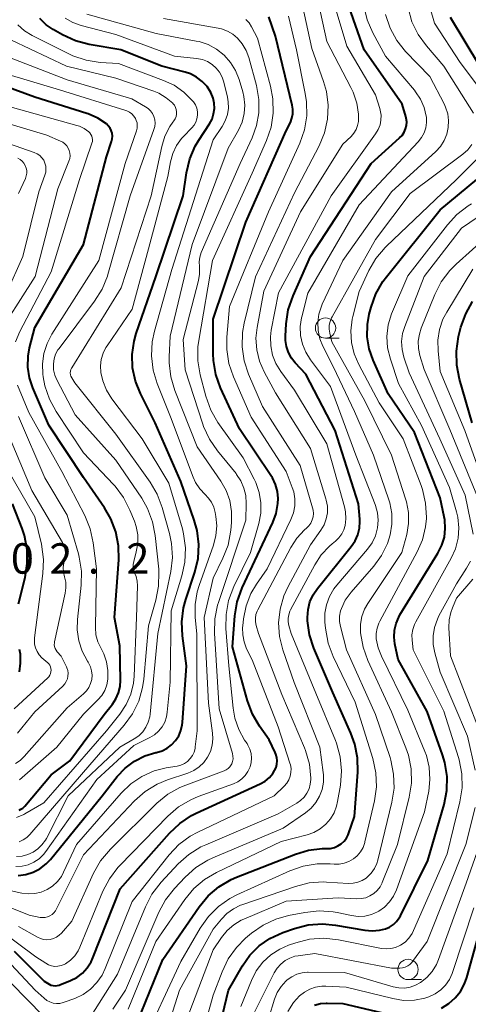
# Model space of a CAD drawing. Units: metres. Extents: x -62000 to -61102, y 24000 to 25500.
# Drawn here: x -61445 to -61390, y 25053 to 25175 of the extents above; entities that cross this region are included whole.
import ezdxf

# ---------------------------------------------------------------- set-up
doc = ezdxf.new("R2010")
doc.units = ezdxf.units.M
for name, color, linetype, lineweight in [('633100_広葉樹林', 7, 'Continuous', 13), ('710100_等高線(計曲線)', 7, 'Continuous', 40), ('710200_等高線(主曲線)', 7, 'Continuous', 13), ('731200_図化機測定による標高点', 7, 'Continuous', 40)]:
    doc.layers.add(name, color=color, linetype=linetype, lineweight=lineweight)
doc.styles.add('Style-WORKING', font='MS Gothic.ttf')

msp = doc.modelspace()

# ---------------------------------------------------------------- linework, layer by layer
at = {"layer": '633100_広葉樹林', "linetype": 'Continuous', "lineweight": 13}
for p, q in [((-61407.15, 25135.44), (-61405.48, 25135.44)), ((-61396.98, 25056.32), (-61395.31, 25056.32))]:
    msp.add_line(p, q, dxfattribs=at)
for centre in [(-61407.15, 25136.69), (-61396.98, 25057.57)]:
    msp.add_circle(centre, 1.25, dxfattribs=at)
at = {"layer": '710100_等高線(計曲線)', "linetype": 'Continuous', "lineweight": 40, "flags": 128}
for points, elevation in [([(-61404.03, 25086.71), (-61406.27, 25091.73), (-61408.59, 25097.2), (-61409.13, 25098.86), (-61409.37, 25100.59), (-61409.38, 25100.95), (-61409.38, 25101), (-61409.31, 25101.96), (-61409.08, 25102.9), (-61408.68, 25103.78), (-61408.16, 25104.56), (-61403.98, 25109.73), (-61403.51, 25110.43), (-61403.17, 25111.19), (-61402.97, 25112.01), (-61402.92, 25112.84), (-61402.93, 25113.11), (-61403.07, 25115), (-61405.97, 25124.03), (-61409.57, 25131), (-61410.89, 25132.39), (-61411.37, 25132.99), (-61411.74, 25133.67), (-61411.98, 25134.39), (-61412.1, 25135.15), (-61412.1, 25135.7), (-61412.01, 25137.19), (-61411.75, 25138.92), (-61411.16, 25140.65), (-61409, 25145.49), (-61401.52, 25157), (-61398.01, 25160.13), (-61397.7, 25160.45), (-61397.45, 25160.83), (-61397.27, 25161.24), (-61397.17, 25161.68), (-61397.14, 25162.12), (-61397.2, 25162.57), (-61397.24, 25162.76), (-61397.69, 25164.31), (-61402.37, 25171), (-61404.54, 25177.09)], 450), ([(-61431, 25133.42), (-61430.76, 25135.07), (-61430.49, 25136.01), (-61428.09, 25143), (-61424.7, 25153), (-61424.29, 25155.84), (-61423.89, 25157.54), (-61423.21, 25159.14), (-61422.77, 25159.87), (-61421.46, 25161.88), (-61421.15, 25162.47), (-61420.95, 25163.1), (-61420.86, 25163.75), (-61420.88, 25164.42), (-61421.01, 25165.06), (-61421.28, 25165.72), (-61421.76, 25166.46), (-61422.35, 25167.1), (-61423.05, 25167.63), (-61423.82, 25168.03), (-61424.46, 25168.25), (-61427.33, 25169), (-61432.38, 25171), (-61436.29, 25171.66), (-61437.98, 25172.1), (-61439.58, 25172.84), (-61440.75, 25173.5), (-61441.61, 25174.1), (-61442.37, 25174.85)], 430), ([(-61413.66, 25112.69), (-61413.24, 25113.83), (-61413.03, 25115.04), (-61413, 25115.66), (-61413.08, 25116.54), (-61413.31, 25117.4), (-61413.68, 25118.2), (-61413.88, 25118.51), (-61417.76, 25124.24), (-61420.09, 25129.32), (-61420.68, 25130.97), (-61420.97, 25132.69), (-61421, 25133.49), (-61421, 25137.8), (-61417, 25149.75), (-61411.99, 25161), (-61411.49, 25162.04), (-61411.3, 25162.56), (-61411.19, 25163.12), (-61411.19, 25163.68), (-61411.27, 25164.19), (-61413.32, 25172.68), (-61414.16, 25175.09)], 440), ([(-61388.12, 25169), (-61391.76, 25175)], 460), ([(-61444.29, 25077.65), (-61444.25, 25077.7), (-61441, 25081.58), (-61438.68, 25083.32), (-61434.47, 25089), (-61433.44, 25090.3), (-61433, 25090.97), (-61432.68, 25091.7), (-61432.49, 25092.48), (-61432.44, 25093.25), (-61432.51, 25097.49), (-61433.16, 25101), (-61432.65, 25108.09), (-61432.68, 25109.83), (-61433.01, 25111.54), (-61433.64, 25113.17), (-61434.41, 25114.49), (-61437, 25118.23), (-61441.28, 25124.72), (-61443.26, 25129.3), (-61443.68, 25130.56), (-61443.88, 25131.87), (-61443.84, 25133.2), (-61443.65, 25134.23), (-61443, 25136.76), (-61437.02, 25147), (-61434.18, 25157.82), (-61433.55, 25159.69), (-61433.47, 25160.02), (-61433.44, 25160.37), (-61433.48, 25160.71), (-61433.58, 25161.05), (-61433.73, 25161.36), (-61433.94, 25161.63), (-61434.18, 25161.87), (-61435.25, 25162.58), (-61436.42, 25163.1), (-61436.58, 25163.16), (-61443, 25165.18), (-61451.69, 25168.31)], 420), ([(-61409.28, 25063.07), (-61407.54, 25063.19), (-61405.94, 25063.04), (-61402.29, 25062.4), (-61401.39, 25062.32), (-61400.5, 25062.4), (-61399.75, 25062.58), (-61399.25, 25062.8), (-61398.79, 25063.11), (-61398.39, 25063.49), (-61398.06, 25063.93), (-61397.92, 25064.18), (-61394.54, 25071), (-61392.54, 25077.92), (-61392.2, 25079.63), (-61392.17, 25081.37), (-61392.44, 25083.09), (-61392.72, 25084.03), (-61394.62, 25089.38), (-61398.19, 25095.81), (-61398.59, 25097.72), (-61398.7, 25098.57), (-61398.65, 25099.42), (-61398.46, 25100.26), (-61398.12, 25101.04), (-61397.97, 25101.3), (-61393.29, 25108.93), (-61392.81, 25109.89), (-61392.5, 25110.91), (-61392.38, 25111.97), (-61392.44, 25113.03), (-61392.51, 25113.38), (-61393, 25115.76), (-61396.19, 25123.81), (-61399.42, 25128.58), (-61401.28, 25132.72), (-61401.77, 25134.14), (-61402.01, 25135.62), (-61401.99, 25137.12), (-61401.76, 25138.41), (-61401.54, 25139.25), (-61400.96, 25140.89), (-61400.1, 25142.41), (-61399.65, 25143.02), (-61393, 25151.27), (-61386.1, 25157)], 460), ([(-61389.06, 25125), (-61390.64, 25130.38), (-61390.98, 25132.09), (-61391.02, 25133.83), (-61390.74, 25135.65), (-61390.45, 25136.8), (-61389.87, 25138.44), (-61389.02, 25139.97)], 470), ([(-61445.05, 25069.15), (-61444.11, 25069.27), (-61443.21, 25069.56), (-61442.37, 25070), (-61441.62, 25070.58), (-61441.09, 25071.14), (-61434.7, 25079), (-61432.85, 25081.36), (-61431.87, 25082.4), (-61430.72, 25083.26), (-61429.44, 25083.91), (-61428.07, 25084.33), (-61428, 25084.34), (-61427.32, 25084.55), (-61426.69, 25084.86), (-61426.13, 25085.29), (-61425.64, 25085.8), (-61425.26, 25086.39), (-61424.98, 25087.04), (-61424.82, 25087.73), (-61424.78, 25088.02), (-61424.29, 25095), (-61424.8, 25098.7), (-61424.89, 25100.44), (-61424.68, 25102.17), (-61424.39, 25103.21), (-61423.28, 25106.56), (-61422.88, 25108.26), (-61422.78, 25110), (-61422.99, 25111.73), (-61423.34, 25112.98), (-61425, 25117.77), (-61428.16, 25125), (-61429.98, 25128.6), (-61430.6, 25130.14), (-61430.94, 25131.76), (-61431, 25133.42)], 430), ([(-61445.03, 25102.65), (-61444.2, 25105.91), (-61443.93, 25107.63), (-61443.95, 25109.38), (-61444.28, 25111.09), (-61444.57, 25111.97), (-61445.74, 25115)], 410), ([(-61445.54, 25059.82), (-61441.86, 25056.14), (-61441.23, 25055.77), (-61441.01, 25055.65), (-61440.76, 25055.58), (-61440.51, 25055.56), (-61440.25, 25055.58), (-61440.01, 25055.64), (-61439.93, 25055.66), (-61438.62, 25056.2), (-61437.84, 25056.59), (-61437.14, 25057.12), (-61436.55, 25057.76), (-61436.07, 25058.49), (-61435.84, 25059), (-61432.47, 25067.53), (-61426.39, 25074.39), (-61425.13, 25075.59), (-61423.67, 25076.55), (-61423.09, 25076.84), (-61415.2, 25080.48), (-61414.61, 25080.81), (-61414.08, 25081.25), (-61413.65, 25081.76), (-61413.44, 25082.09), (-61413.26, 25082.48), (-61413.16, 25082.88), (-61413.12, 25083.31), (-61413.16, 25083.73), (-61413.27, 25084.13), (-61413.35, 25084.32), (-61414.09, 25085.91), (-61415.28, 25087.56), (-61416.16, 25089.06), (-61416.78, 25090.7), (-61418.63, 25097.37), (-61418.33, 25101.18), (-61418.05, 25102.9), (-61417.42, 25104.65), (-61413.66, 25112.69)], 440), ([(-61444.91, 25094.28), (-61444.76, 25095.36), (-61444.79, 25096.46), (-61444.88, 25097.02)], 410), ([(-61430.44, 25050.9), (-61427.22, 25058.78), (-61422.73, 25065.3), (-61421.62, 25066.65), (-61420.3, 25067.78), (-61418.79, 25068.66), (-61418.15, 25068.94), (-61410.86, 25071.81), (-61409.25, 25072.29), (-61407.58, 25072.48), (-61407, 25072.48), (-61406.52, 25072.5), (-61406.06, 25072.61), (-61405.62, 25072.8), (-61405.22, 25073.06), (-61404.87, 25073.38), (-61404.58, 25073.76), (-61404.37, 25074.19), (-61404.33, 25074.29), (-61403.56, 25076.44), (-61403.18, 25081.92), (-61403.21, 25083.66), (-61403.54, 25085.37), (-61404.03, 25086.71)], 450), ([(-61444.95, 25077.23), (-61444.71, 25077.33), (-61444.49, 25077.47), (-61444.29, 25077.65)], 420), ([(-61391.17, 25054.05), (-61390.52, 25054.87), (-61390.02, 25055.79), (-61389.74, 25056.57), (-61387.4, 25065)], 470), ([(-61421.27, 25046.11), (-61419.12, 25055), (-61417.4, 25058), (-61416.48, 25059.33), (-61415.34, 25060.47), (-61414.02, 25061.4), (-61412.41, 25062.14), (-61410.97, 25062.64), (-61409.28, 25063.07)], 460), ([(-61392.84, 25052.8), (-61391.95, 25053.35), (-61391.17, 25054.05)], 470), ([(-61408.51, 25053.15), (-61407.79, 25053.35), (-61407.06, 25053.42), (-61406.95, 25053.42), (-61405, 25053.39), (-61399.61, 25052.1)], 470)]:
    msp.add_lwpolyline(points, dxfattribs=dict(at, elevation=elevation))
at = {"layer": '710200_等高線(主曲線)', "linetype": 'Continuous', "lineweight": 13, "flags": 128}
for points, elevation in [([(-61386.57, 25164.14), (-61390.55, 25169.45), (-61393.7, 25174.3), (-61396.23, 25183)], 458), ([(-61412.94, 25100.32), (-61412.76, 25102.01), (-61412.29, 25103.64), (-61411.79, 25104.74), (-61409, 25109.94), (-61407.73, 25111.74), (-61407.34, 25112.41), (-61407.07, 25113.15), (-61406.93, 25113.91), (-61406.93, 25114.7), (-61407.06, 25115.47), (-61407.11, 25115.63), (-61409, 25121.81), (-61413.32, 25128.68), (-61414.73, 25131.27), (-61415.31, 25132.59), (-61415.64, 25133.99), (-61415.74, 25135.42), (-61415.59, 25136.75), (-61414.75, 25141.25), (-61410.23, 25151), (-61405, 25159.38), (-61404, 25160.33), (-61403.65, 25160.72), (-61403.38, 25161.17), (-61403.19, 25161.65), (-61403.09, 25162.17), (-61403.08, 25162.66), (-61403.1, 25163.05), (-61403.3, 25164.44), (-61403.73, 25165.78), (-61404.02, 25166.37), (-61407, 25172.03), (-61408.64, 25179.59)], 446), ([(-61405.31, 25080.32), (-61405.17, 25082.06), (-61405.34, 25083.79), (-61405.8, 25085.47), (-61405.94, 25085.83), (-61408.36, 25091.64), (-61411.38, 25099), (-61411.66, 25100), (-61411.75, 25100.44), (-61411.76, 25100.89), (-61411.68, 25101.33), (-61411.54, 25101.76), (-61411.46, 25101.92), (-61408.49, 25107.48), (-61407.69, 25108.72), (-61406.68, 25109.79), (-61406.34, 25110.08), (-61405.93, 25110.41), (-61405.51, 25110.82), (-61405.16, 25111.29), (-61404.91, 25111.81), (-61404.75, 25112.33), (-61404.65, 25113.17), (-61404.7, 25114.02), (-61404.83, 25114.64), (-61407, 25122.42), (-61410.97, 25129.03), (-61412.67, 25131.33), (-61413.27, 25132.3), (-61413.69, 25133.36), (-61413.91, 25134.48), (-61413.94, 25135.62), (-61413.84, 25136.44), (-61412.96, 25141.04), (-61406.47, 25153), (-61400.97, 25160.63), (-61400.65, 25161.16), (-61400.43, 25161.74), (-61400.32, 25162.34), (-61400.31, 25162.96), (-61400.41, 25163.57), (-61400.47, 25163.76), (-61401, 25165.46), (-61404.54, 25171.46), (-61406.81, 25179.19)], 448), ([(-61417.38, 25136.13), (-61417.17, 25137.28), (-61415.8, 25143), (-61411, 25153.37), (-61407.95, 25159.17), (-61407.29, 25160.76), (-61406.91, 25162.44), (-61406.82, 25164.17), (-61407.04, 25165.88), (-61407.39, 25167.08), (-61408.83, 25171.17), (-61410.05, 25176.65)], 444), ([(-61423.58, 25147), (-61419.14, 25158.86), (-61417.89, 25161.11), (-61417.45, 25162.09), (-61417.19, 25163.13), (-61417.11, 25164.19), (-61417.22, 25165.26), (-61417.37, 25165.84), (-61417.82, 25167.36), (-61418.25, 25168.45), (-61418.87, 25169.46), (-61419.65, 25170.35), (-61420.58, 25171.08), (-61421.62, 25171.64), (-61422.74, 25172.02), (-61423.09, 25172.09), (-61428.03, 25173), (-61436.6, 25175.4)], 434), ([(-61406.1, 25070.55), (-61405.47, 25070.55), (-61404.85, 25070.66), (-61404.26, 25070.88), (-61403.72, 25071.2), (-61403.24, 25071.6), (-61402.84, 25072.08), (-61402.53, 25072.63), (-61402.32, 25073.22), (-61402.3, 25073.32), (-61401.12, 25078.35), (-61400.88, 25080.08), (-61400.94, 25081.82), (-61401.32, 25083.6), (-61403.48, 25090.52), (-61406.2, 25096.18), (-61406.82, 25097.81), (-61407.16, 25099.66), (-61407.22, 25100.42), (-61407.22, 25101.5), (-61407.03, 25102.56), (-61406.66, 25103.58), (-61406.12, 25104.51), (-61405.76, 25104.97), (-61401.97, 25109.42), (-61401.42, 25110.2), (-61401.01, 25111.05), (-61400.75, 25112.03), (-61400.67, 25112.97), (-61400.75, 25113.9), (-61401, 25114.81), (-61401.04, 25114.9), (-61403.41, 25121), (-61406.53, 25129.47), (-61409.02, 25132.76), (-61409.6, 25133.69), (-61410.01, 25134.7), (-61410.24, 25135.77), (-61410.28, 25136.86), (-61410.13, 25137.94), (-61410.09, 25138.08), (-61409.35, 25141), (-61403, 25151.88), (-61395.72, 25159.67), (-61395.31, 25160.19), (-61395, 25160.77), (-61394.79, 25161.4), (-61394.7, 25162.05), (-61394.72, 25162.71), (-61394.73, 25162.81), (-61394.99, 25163.89), (-61395.43, 25164.91), (-61396.04, 25165.84), (-61396.18, 25166.01), (-61399.77, 25170.23), (-61401.33, 25173.11), (-61402.02, 25174.71), (-61402.43, 25176.4)], 452), ([(-61388.89, 25163.21), (-61392.55, 25169), (-61394.7, 25171.48), (-61395.72, 25172.89), (-61396.49, 25174.46), (-61396.98, 25176.18)], 456), ([(-61395.35, 25136.66), (-61393.67, 25140.83), (-61392.88, 25142.39), (-61391.84, 25143.78), (-61391.06, 25144.56), (-61385, 25149.98), (-61377.21, 25156.27), (-61376.4, 25157.05), (-61375.71, 25158), (-61375.56, 25158.33), (-61375.46, 25158.67), (-61375.42, 25159.03), (-61375.45, 25159.39), (-61375.54, 25159.74), (-61375.67, 25160.03), (-61379.25, 25166.75), (-61382.17, 25171.83), (-61385.12, 25175.8)], 466), ([(-61422.65, 25116.85), (-61423.18, 25117.65), (-61423.47, 25118.3), (-61426.28, 25125.72), (-61427.92, 25129.84), (-61428.43, 25131.51), (-61428.63, 25133.24), (-61428.54, 25134.98), (-61428.26, 25136.28), (-61426.1, 25143.9), (-61422.57, 25155), (-61421, 25159.91), (-61419.89, 25161.56), (-61419.51, 25162.26), (-61419.26, 25163.01), (-61419.13, 25163.79), (-61419.15, 25164.58), (-61419.25, 25165.15), (-61419.69, 25167), (-61419.91, 25167.64), (-61420.23, 25168.23), (-61420.64, 25168.76), (-61421.15, 25169.2), (-61421.72, 25169.55), (-61422.34, 25169.8), (-61423.06, 25169.94), (-61425.79, 25170.21), (-61433, 25172.89), (-61437.27, 25173.99), (-61438.31, 25174.36), (-61439.28, 25174.9)], 432), ([(-61418.56, 25083.56), (-61418.57, 25083.88), (-61418.64, 25084.21), (-61420.28, 25089.72), (-61420.86, 25099.06), (-61420.82, 25100.81), (-61420.47, 25102.51), (-61420.37, 25102.84), (-61417, 25112.98), (-61416.93, 25115.05), (-61416.99, 25116.01), (-61417.21, 25116.95), (-61417.59, 25117.84), (-61418.12, 25118.64), (-61418.19, 25118.73), (-61420.49, 25121.53), (-61421.48, 25122.97), (-61422.2, 25124.56), (-61422.28, 25124.81), (-61424.46, 25131.54), (-61424.72, 25135.28), (-61422.82, 25142.54), (-61422.69, 25143.33), (-61422.69, 25144.13), (-61422.71, 25144.29), (-61422.73, 25144.86), (-61422.66, 25145.41), (-61422.47, 25146), (-61417.7, 25157), (-61416.22, 25160.13), (-61415.66, 25161.65), (-61415.37, 25163.25), (-61415.36, 25164.87), (-61415.66, 25166.6), (-61416.62, 25170.06), (-61416.95, 25170.94), (-61417.43, 25171.76), (-61418, 25172.43), (-61418.59, 25172.93), (-61419.26, 25173.32), (-61419.99, 25173.59), (-61420.4, 25173.68), (-61427.14, 25174.86)], 436), ([(-61419, 25139.36), (-61414.17, 25151), (-61410.33, 25159.49), (-61409.76, 25161.14), (-61409.47, 25162.86), (-61409.49, 25164.6), (-61409.65, 25165.62), (-61410.75, 25171), (-61411.73, 25175.15)], 442), ([(-61413.6, 25163.2), (-61413.64, 25164.94), (-61413.93, 25166.5), (-61415.56, 25172.44), (-61416.28, 25173.83), (-61416.59, 25174.32), (-61416.98, 25174.75)], 438), ([(-61398.75, 25081.67), (-61399.09, 25083.38), (-61399.2, 25083.73), (-61400.98, 25089.02), (-61404.55, 25097), (-61405.3, 25099.86), (-61405.41, 25100.5), (-61405.41, 25101.16), (-61405.29, 25101.8), (-61405.19, 25102.11), (-61404.72, 25103.12), (-61404, 25104.11), (-61401.21, 25107.3), (-61400.25, 25108.62), (-61399.52, 25110.09), (-61399.18, 25111.19), (-61398.97, 25112.5), (-61398.99, 25113.83), (-61399.24, 25115.13), (-61399.35, 25115.51), (-61401.22, 25121), (-61403.6, 25126.4), (-61406.15, 25131.85), (-61407.47, 25134.43), (-61407.86, 25135.37), (-61408.08, 25136.37), (-61408.12, 25137.39), (-61407.98, 25138.41), (-61407.67, 25139.38), (-61407.56, 25139.62), (-61405, 25145.03), (-61399, 25153.47), (-61393.57, 25158.45), (-61392.99, 25159.08), (-61392.53, 25159.8), (-61392.2, 25160.58), (-61392.01, 25161.42), (-61391.98, 25162.27), (-61392.09, 25163.12), (-61392.34, 25163.93), (-61392.54, 25164.35), (-61394.3, 25167.7), (-61397.27, 25170.8), (-61398.36, 25172.16), (-61399.2, 25173.69), (-61399.76, 25175.34)], 454), ([(-61424.42, 25109.57), (-61424.65, 25111.29), (-61424.81, 25111.9), (-61426.46, 25117.54), (-61429.76, 25123), (-61433.5, 25127.96), (-61434.16, 25129.02), (-61434.62, 25130.18), (-61434.86, 25131.21), (-61434.91, 25132.01), (-61434.82, 25132.8), (-61434.59, 25133.57), (-61434.23, 25134.29), (-61434.1, 25134.5), (-61431, 25139), (-61429, 25146.47), (-61426.61, 25155.39), (-61426.27, 25157.19), (-61425.98, 25158.23), (-61425.52, 25159.19), (-61424.9, 25160.06), (-61424.66, 25160.32), (-61423.65, 25161.37), (-61423.37, 25161.71), (-61423.16, 25162.09), (-61423.02, 25162.51), (-61422.95, 25162.94), (-61422.96, 25163.37), (-61423.04, 25163.8), (-61423.2, 25164.21), (-61423.43, 25164.58), (-61423.54, 25164.73), (-61424.61, 25165.79), (-61425.84, 25166.64), (-61427.12, 25167.24), (-61432.69, 25169.31), (-61434.95, 25169.46), (-61436.68, 25169.72), (-61438.33, 25170.27), (-61438.83, 25170.51), (-61443.32, 25172.77), (-61444.26, 25173.36), (-61445.09, 25174.1)], 428), ([(-61445.27, 25071.5), (-61444.56, 25071.55), (-61443.87, 25071.73), (-61443.22, 25072.02), (-61442.63, 25072.43), (-61442.12, 25072.93), (-61441.7, 25073.51), (-61441.57, 25073.74), (-61438.91, 25079), (-61432.52, 25085), (-61430.75, 25086.01), (-61430.19, 25086.4), (-61429.7, 25086.88), (-61429.31, 25087.44), (-61429.01, 25088.06), (-61428.83, 25088.72), (-61428.79, 25089.04), (-61427.82, 25099), (-61426.24, 25106.64), (-61426.04, 25108.37), (-61426.14, 25110.11), (-61426.4, 25111.33), (-61427.29, 25114.54), (-61427.9, 25116.18), (-61428.78, 25117.68), (-61433, 25123.6), (-61438.09, 25129.91), (-61438.46, 25130.54), (-61438.55, 25130.73), (-61438.61, 25130.93), (-61438.63, 25131.15), (-61438.61, 25131.36), (-61438.56, 25131.56), (-61438.47, 25131.75), (-61438.45, 25131.79), (-61432.37, 25141.63), (-61428.65, 25153), (-61427.35, 25159.08), (-61426.96, 25160.36), (-61426.35, 25161.55), (-61426, 25162.06), (-61425.85, 25162.26), (-61425.7, 25162.51), (-61425.59, 25162.77), (-61425.53, 25163.06), (-61425.52, 25163.34), (-61425.57, 25163.63), (-61425.66, 25163.9), (-61425.79, 25164.16), (-61425.97, 25164.38), (-61426, 25164.41), (-61426.81, 25165.1), (-61427.73, 25165.64), (-61428.34, 25165.89), (-61433, 25167.51), (-61439.08, 25169), (-61445.87, 25172.21)], 426), ([(-61428.49, 25163.13), (-61428.73, 25163.46), (-61429.02, 25163.75), (-61429.34, 25163.98), (-61431.04, 25164.96), (-61439, 25167.32), (-61447.43, 25170.57)], 424), ([(-61441.89, 25133.56), (-61441.5, 25134.78), (-61440.91, 25135.91), (-61435.1, 25145), (-61431.87, 25157), (-61430.47, 25161.02), (-61430.39, 25161.33), (-61430.37, 25161.66), (-61430.4, 25161.98), (-61430.49, 25162.29), (-61430.6, 25162.53), (-61430.8, 25162.83), (-61431.05, 25163.09), (-61431.34, 25163.31), (-61431.66, 25163.46), (-61431.79, 25163.51), (-61439.95, 25166.05), (-61446.72, 25168.1)], 422), ([(-61437.51, 25161.57), (-61437.83, 25161.68), (-61446.04, 25163.96)], 418), ([(-61448.16, 25135), (-61442.95, 25143.05), (-61440.15, 25153.85), (-61438.79, 25157.26), (-61438.69, 25157.58), (-61438.65, 25157.91), (-61438.67, 25158.25), (-61438.75, 25158.57), (-61438.88, 25158.88), (-61439.06, 25159.15), (-61439.29, 25159.4), (-61439.56, 25159.6), (-61439.82, 25159.73), (-61441.54, 25160.46), (-61449.9, 25163)], 416), ([(-61447.25, 25062.39), (-61442.86, 25059.14), (-61441.66, 25058.34), (-61441.31, 25058.14), (-61440.94, 25058.02), (-61440.54, 25057.95), (-61440.15, 25057.96), (-61439.76, 25058.04), (-61439.38, 25058.18), (-61439.23, 25058.27), (-61438.62, 25058.7), (-61438.09, 25059.24), (-61437.67, 25059.86), (-61437.44, 25060.33), (-61434.61, 25067.21), (-61433.81, 25068.76), (-61432.76, 25070.15), (-61432.53, 25070.39), (-61426.6, 25076.48), (-61425.28, 25077.62), (-61423.78, 25078.51), (-61422.85, 25078.91), (-61418.52, 25080.48), (-61417.98, 25080.73), (-61417.49, 25081.07), (-61417.06, 25081.5), (-61416.72, 25081.99), (-61416.46, 25082.56), (-61416.32, 25083.1), (-61416.27, 25083.65), (-61416.33, 25084.21), (-61416.48, 25084.74), (-61416.72, 25085.25), (-61416.83, 25085.42), (-61417.13, 25085.87), (-61417.85, 25087.16), (-61418.34, 25088.56), (-61418.56, 25089.81), (-61419.07, 25095), (-61419.44, 25099.63), (-61419.42, 25101.37), (-61419.1, 25103.09), (-61418.45, 25104.8), (-61416.4, 25109), (-61415.38, 25112.58), (-61415.14, 25113.85), (-61415.12, 25115.13), (-61415.32, 25116.41), (-61415.74, 25117.62), (-61415.95, 25118.05), (-61417.33, 25120.67), (-61420.42, 25125.04), (-61421.3, 25126.55), (-61421.93, 25128.29), (-61422.61, 25130.91), (-61422.9, 25132.63), (-61422.89, 25134.37), (-61422.78, 25135.13), (-61421.08, 25145), (-61416.21, 25155.79), (-61414.43, 25159.83), (-61413.87, 25161.48), (-61413.6, 25163.2)], 438), ([(-61444.93, 25073.33), (-61444.44, 25073.55), (-61444, 25073.84), (-61443.6, 25074.23), (-61437, 25081.9), (-61431.97, 25087.7), (-61430.95, 25089.11), (-61430.19, 25090.68), (-61429.71, 25092.36), (-61429.57, 25093.39), (-61429, 25099.97), (-61428.08, 25103.14), (-61427.74, 25104.85), (-61427.7, 25106.59), (-61427.73, 25106.93), (-61428.15, 25111.08), (-61428.48, 25112.8), (-61429.09, 25114.43), (-61429.82, 25115.69), (-61433, 25120.39), (-61438.01, 25125.99), (-61440.28, 25130.28), (-61440.54, 25130.89), (-61440.69, 25131.54), (-61440.72, 25132.2), (-61440.72, 25132.28), (-61440.63, 25132.88), (-61440.44, 25133.46), (-61440.16, 25133.99), (-61440.02, 25134.18), (-61435.64, 25140), (-61434.71, 25141.47), (-61434.06, 25143.09), (-61434, 25143.29), (-61431.25, 25153), (-61428.31, 25161.16), (-61428.21, 25161.55), (-61428.17, 25161.96), (-61428.21, 25162.37), (-61428.32, 25162.76), (-61428.49, 25163.13)], 424), ([(-61445.37, 25134.98), (-61444.85, 25136.24), (-61441, 25143.62), (-61437.49, 25155), (-61435.96, 25159.5), (-61435.91, 25159.71), (-61435.89, 25159.94), (-61435.92, 25160.16), (-61435.98, 25160.37), (-61436.08, 25160.57), (-61436.21, 25160.75), (-61436.34, 25160.88), (-61436.9, 25161.28), (-61437.51, 25161.57)], 418), ([(-61443.08, 25158.35), (-61449.44, 25160.56)], 414), ([(-61425, 25049.52), (-61421, 25059.98), (-61419.97, 25061.52), (-61419.29, 25062.37), (-61418.47, 25063.08), (-61417.55, 25063.64), (-61417.23, 25063.79), (-61411.99, 25066.01), (-61405.59, 25066.41), (-61403.29, 25066.29), (-61402.74, 25066.31), (-61402.19, 25066.42), (-61401.67, 25066.63), (-61401.2, 25066.93), (-61400.78, 25067.3), (-61400.43, 25067.75), (-61400.17, 25068.24), (-61400.15, 25068.3), (-61398.27, 25073), (-61396.83, 25078.84), (-61396.56, 25080.56), (-61396.6, 25082.3), (-61396.94, 25084.01), (-61397.24, 25084.89), (-61399, 25089.36), (-61401.94, 25095.69), (-61402.53, 25097.33), (-61402.83, 25099.09), (-61402.84, 25099.22), (-61402.84, 25100.17), (-61402.67, 25101.11), (-61402.33, 25102.01), (-61401.94, 25102.71), (-61397.73, 25109), (-61397.14, 25111.22), (-61396.91, 25112.56), (-61396.91, 25113.92), (-61397.15, 25115.25), (-61397.27, 25115.63), (-61399.01, 25120.99), (-61402.3, 25127.7), (-61406.37, 25135), (-61406.62, 25136.06), (-61406.7, 25136.54), (-61406.69, 25137.02), (-61406.59, 25137.49), (-61406.42, 25137.94), (-61406.35, 25138.07), (-61401, 25147.59), (-61396.72, 25153.28), (-61390.22, 25158.12), (-61389.6, 25158.67), (-61389.09, 25159.32)], 456), ([(-61407.95, 25064.8), (-61406.22, 25064.67), (-61405.72, 25064.58), (-61403.96, 25064.21), (-61403.14, 25064.11), (-61402.31, 25064.16), (-61401.5, 25064.35), (-61400.74, 25064.67), (-61400.58, 25064.76), (-61399.87, 25065.27), (-61399.25, 25065.89), (-61398.75, 25066.62), (-61398.38, 25067.41), (-61394.94, 25077), (-61394.43, 25079.54), (-61394.27, 25081.02), (-61394.36, 25082.51), (-61394.72, 25083.96), (-61394.91, 25084.47), (-61397, 25089.57), (-61400.27, 25096.2), (-61400.67, 25097.23), (-61400.89, 25098.37), (-61400.89, 25099.02), (-61400.79, 25099.66), (-61400.57, 25100.27), (-61400.46, 25100.51), (-61395.84, 25109.08), (-61395.19, 25110.58), (-61394.81, 25112.16), (-61394.72, 25113.18), (-61394.72, 25113.33), (-61394.81, 25115.07), (-61395.2, 25116.77), (-61395.37, 25117.25), (-61397.56, 25123), (-61400.55, 25127.45), (-61403.06, 25132.18), (-61403.63, 25133.51), (-61403.95, 25134.91), (-61404.03, 25136.35), (-61403.86, 25137.79), (-61403.78, 25138.1), (-61403, 25141.2), (-61401.8, 25143.77), (-61400.93, 25145.28), (-61399.81, 25146.62), (-61399.62, 25146.8), (-61391.04, 25154.96), (-61386.85, 25159.15)], 458), ([(-61446.5, 25141), (-61444.48, 25145.52), (-61442.52, 25153.48), (-61441.76, 25155.55), (-61441.66, 25155.92), (-61441.63, 25156.3), (-61441.66, 25156.67), (-61441.76, 25157.04), (-61441.91, 25157.38), (-61442.13, 25157.69), (-61442.4, 25157.96), (-61442.71, 25158.18), (-61443.08, 25158.35)], 414), ([(-61444.07, 25156.42), (-61444.19, 25156.73), (-61444.36, 25157.01), (-61444.57, 25157.25), (-61444.82, 25157.46), (-61445.11, 25157.62)], 412), ([(-61445, 25153.29), (-61444.17, 25155.14), (-61444.06, 25155.45), (-61444.01, 25155.77), (-61444.01, 25156.1), (-61444.07, 25156.42)], 412), ([(-61388.96, 25111.26), (-61389.93, 25116.07), (-61393.06, 25123), (-61396.85, 25131.15), (-61397.49, 25133.08), (-61397.71, 25134.04), (-61397.77, 25135.02), (-61397.65, 25136), (-61397.39, 25136.89), (-61395, 25143.06), (-61390.39, 25149), (-61380.6, 25155.66)], 464), ([(-61390.94, 25150.69), (-61389.55, 25151.74)], 462), ([(-61389.55, 25151.74), (-61389.14, 25151.99)], 462), ([(-61392.13, 25149.41), (-61390.94, 25150.69)], 462), ([(-61397, 25143.12), (-61392.13, 25149.41)], 462), ([(-61451, 25067.18), (-61443.72, 25064.28), (-61442.36, 25063.99), (-61442.05, 25063.96), (-61441.74, 25063.97), (-61441.43, 25064.04), (-61441.14, 25064.17), (-61440.88, 25064.34), (-61440.65, 25064.56), (-61440.46, 25064.81), (-61440.38, 25064.95), (-61437, 25071.72), (-61430.7, 25078.36), (-61429.4, 25079.51), (-61427.91, 25080.43), (-61426.65, 25080.95), (-61424.14, 25081.8), (-61423.41, 25082.12), (-61422.75, 25082.56), (-61422.17, 25083.11), (-61421.7, 25083.75), (-61421.35, 25084.46), (-61421.13, 25085.22), (-61421.04, 25086.01), (-61421.08, 25086.71), (-61421.57, 25090.43), (-61422.11, 25101), (-61421, 25105.85), (-61419.81, 25108.29), (-61419.18, 25109.92), (-61418.83, 25111.77), (-61418.74, 25112.72), (-61418.74, 25114.07), (-61418.97, 25115.4), (-61419.42, 25116.66), (-61420.08, 25117.81), (-61423, 25122.05), (-61425.74, 25129), (-61426.24, 25130.67), (-61426.44, 25132.4), (-61426.43, 25133.15), (-61426.31, 25135.69), (-61423.58, 25147)], 434), ([(-61387, 25115.73), (-61389.96, 25124.04), (-61393, 25131.31), (-61393.28, 25133.88), (-61393.3, 25135.21), (-61393.1, 25136.52), (-61392.67, 25137.78), (-61392.21, 25138.66), (-61389, 25143.93)], 468), ([(-61398.91, 25138.73), (-61397, 25143.12)], 462), ([(-61447.79, 25060.13), (-61442.97, 25055.03), (-61441.87, 25054.02), (-61441.54, 25053.76), (-61441.16, 25053.56), (-61440.76, 25053.43), (-61440.34, 25053.37), (-61439.92, 25053.39), (-61439.51, 25053.48), (-61439.38, 25053.52), (-61438.08, 25054), (-61437.06, 25054.48), (-61436.14, 25055.14), (-61435.34, 25055.94), (-61434.7, 25056.87), (-61434.31, 25057.67), (-61431, 25065.96), (-61426.44, 25071.7), (-61425.24, 25072.97), (-61423.84, 25074.01), (-61422.91, 25074.52), (-61413.5, 25079), (-61412.25, 25080.19), (-61411.93, 25080.55), (-61411.69, 25080.96), (-61411.51, 25081.4), (-61411.42, 25081.87), (-61411.41, 25082.34), (-61411.48, 25082.82), (-61411.54, 25083.02), (-61413, 25087.5), (-61416.22, 25095.78), (-61416.88, 25097.12), (-61417.2, 25097.96), (-61417.37, 25098.84), (-61417.38, 25099.73), (-61417.36, 25099.95), (-61417.26, 25100.82), (-61416.94, 25102.42), (-61416.35, 25103.93), (-61415.67, 25105.08), (-61414.33, 25107), (-61411.42, 25113.07), (-61411.11, 25113.89), (-61410.95, 25114.74), (-61410.94, 25115.61), (-61411.08, 25116.47), (-61411.25, 25117), (-61412.01, 25119), (-61416.32, 25125.68), (-61418.51, 25130.67), (-61419.07, 25132.32), (-61419.34, 25134.04), (-61419.32, 25135.54), (-61419, 25139.36)], 442), ([(-61399.43, 25137.08), (-61399.02, 25138.45)], 462), ([(-61399.02, 25138.45), (-61398.91, 25138.73)], 462), ([(-61399.59, 25135.66), (-61399.43, 25137.08)], 462), ([(-61388.33, 25115.67), (-61391.81, 25124.19), (-61395, 25131.57), (-61395.51, 25133.29), (-61395.68, 25134.17), (-61395.71, 25135.06), (-61395.57, 25135.95), (-61395.35, 25136.66)], 466), ([(-61436.05, 25051.84), (-61432.79, 25057), (-61429.37, 25065.31), (-61428.56, 25066.86), (-61427.42, 25068.33), (-61425.31, 25070.6), (-61424.01, 25071.76), (-61422.53, 25072.68), (-61421.92, 25072.96), (-61413, 25076.76), (-61410.71, 25078.06), (-61410.22, 25078.4), (-61409.79, 25078.81), (-61409.45, 25079.3), (-61409.19, 25079.84), (-61409.03, 25080.41), (-61408.97, 25081.01), (-61408.97, 25081.09), (-61408.97, 25081.17), (-61409.15, 25082.9), (-61409.62, 25084.58), (-61409.76, 25084.92), (-61412.53, 25091.47), (-61415.41, 25099), (-61415.7, 25100), (-61415.79, 25100.44), (-61415.8, 25100.89), (-61415.73, 25101.34), (-61415.58, 25101.76), (-61415.5, 25101.92), (-61411.43, 25109.62), (-61410.68, 25110.78), (-61409.74, 25111.8), (-61409.51, 25112), (-61409.21, 25112.29), (-61408.98, 25112.63), (-61408.8, 25113.01), (-61408.69, 25113.41), (-61408.65, 25113.83), (-61408.69, 25114.24), (-61408.75, 25114.5), (-61410.28, 25119.72), (-61414.92, 25127), (-61416.64, 25131), (-61417.18, 25132.66), (-61417.43, 25134.38), (-61417.38, 25136.13)], 444), ([(-61399.5, 25134.23), (-61399.59, 25135.66)], 462), ([(-61399.16, 25132.84), (-61399.5, 25134.23)], 462), ([(-61445.25, 25076.33), (-61444.36, 25076.7), (-61444.22, 25076.78), (-61441.89, 25078.11), (-61434.18, 25087), (-61432.53, 25089.06), (-61431.75, 25090.23), (-61431.18, 25091.52), (-61430.85, 25092.89), (-61430.76, 25093.76), (-61430.46, 25101), (-61430.34, 25104.89), (-61430.37, 25105.46), (-61430.5, 25106.03), (-61430.66, 25106.41), (-61430.79, 25106.77), (-61430.86, 25107.14), (-61430.86, 25107.52), (-61430.8, 25107.9), (-61430.49, 25109.07), (-61430.31, 25110.1), (-61430.31, 25111.16), (-61430.5, 25112.19), (-61430.72, 25112.86), (-61431.28, 25114.24), (-61432.07, 25115.8), (-61433.11, 25117.19), (-61433.3, 25117.39), (-61437, 25121.3), (-61440.38, 25126.39), (-61441.21, 25127.92), (-61441.77, 25129.57), (-61441.96, 25130.65), (-61442.01, 25130.99), (-61442.06, 25132.28), (-61441.89, 25133.56)], 422), ([(-61398.16, 25129.84), (-61399.16, 25132.84)], 462), ([(-61444.91, 25080.94), (-61440.3, 25085), (-61437, 25089.07), (-61435.22, 25090.81), (-61434.75, 25091.36), (-61434.38, 25091.98), (-61434.12, 25092.66), (-61433.99, 25093.37), (-61433.98, 25094.02), (-61434, 25094.45), (-61434.16, 25095.5), (-61434.49, 25096.5), (-61434.83, 25097.17), (-61435.22, 25097.98), (-61435.46, 25098.84), (-61435.54, 25099.73), (-61435.54, 25099.89), (-61435.39, 25107), (-61435.8, 25110.21), (-61436.17, 25111.91), (-61436.85, 25113.56), (-61439.67, 25119), (-61443.75, 25126.25), (-61445.14, 25129.62)], 418), ([(-61395.32, 25124.68), (-61398.16, 25129.84)], 462), ([(-61445.39, 25082.99), (-61444.83, 25083.35), (-61444.3, 25083.84), (-61439, 25089.83), (-61437, 25091.55), (-61436.63, 25091.93), (-61436.34, 25092.36), (-61436.12, 25092.84), (-61435.99, 25093.35), (-61435.95, 25093.87), (-61436, 25094.39), (-61436.15, 25094.9), (-61436.37, 25095.37), (-61436.44, 25095.48), (-61436.52, 25095.61), (-61437.17, 25096.81), (-61437.59, 25098.11), (-61437.78, 25099.46), (-61437.75, 25100.73), (-61437.29, 25104.96), (-61437.25, 25106.71), (-61437.52, 25108.43), (-61437.62, 25108.82), (-61439, 25113.59), (-61441.78, 25118.22), (-61445, 25125.76)], 416), ([(-61445.13, 25086.73), (-61443, 25089.33), (-61439.54, 25092.53), (-61439.31, 25092.79), (-61439.12, 25093.09), (-61438.99, 25093.41), (-61438.92, 25093.75), (-61438.91, 25094.1), (-61438.95, 25094.45), (-61439.06, 25094.78), (-61439.11, 25094.89), (-61439.77, 25096.23), (-61440.25, 25096.75), (-61440.39, 25096.94), (-61440.5, 25097.16), (-61440.57, 25097.39), (-61440.6, 25097.62), (-61440.59, 25097.86), (-61440.57, 25097.97), (-61439.25, 25103.97), (-61439.16, 25104.64), (-61439.19, 25105.32), (-61439.35, 25106), (-61439.48, 25106.57), (-61439.51, 25107.15), (-61439.44, 25107.73), (-61439.37, 25108.01), (-61439.34, 25108.11), (-61439.24, 25108.56), (-61439.23, 25109.02), (-61439.29, 25109.48), (-61439.44, 25109.92), (-61439.59, 25110.22), (-61443.37, 25116.63), (-61446.87, 25125)], 414), ([(-61391.85, 25117), (-61395.32, 25124.68)], 462), ([(-61445.57, 25089.7), (-61441.42, 25093.52), (-61441.27, 25093.68), (-61441.14, 25093.87), (-61441.06, 25094.08), (-61441.01, 25094.3), (-61441, 25094.47), (-61441.02, 25094.68), (-61441.08, 25094.9), (-61441.17, 25095.09), (-61441.29, 25095.27), (-61441.42, 25095.41), (-61442.12, 25096.02), (-61442.45, 25096.37), (-61442.72, 25096.78), (-61442.92, 25097.22), (-61443.03, 25097.7), (-61443.06, 25098.18), (-61443.04, 25098.48), (-61442.01, 25106.41), (-61441.93, 25108.15), (-61442.2, 25110.01), (-61443, 25113.39), (-61447.23, 25120.77)], 412), ([(-61448.22, 25067.78), (-61444.61, 25066.99), (-61443.81, 25066.89), (-61443.01, 25066.93), (-61442.23, 25067.11), (-61441.48, 25067.42), (-61440.81, 25067.85), (-61440.22, 25068.4), (-61439.73, 25069.04), (-61439.45, 25069.56), (-61437.85, 25073), (-61432.37, 25079.3), (-61431.17, 25080.45), (-61429.8, 25081.38), (-61428.29, 25082.05), (-61426.79, 25082.43), (-61425.44, 25082.66), (-61424.98, 25082.78), (-61424.56, 25082.98), (-61424.17, 25083.24), (-61423.84, 25083.57), (-61423.56, 25083.96), (-61423.36, 25084.38), (-61423.24, 25084.83), (-61423.21, 25085.01), (-61422.98, 25087.02), (-61423.02, 25098.98), (-61423.22, 25100.99), (-61423.23, 25102.58), (-61422.97, 25104.15), (-61422.74, 25104.91), (-61420.97, 25109.91), (-61420.67, 25111.09), (-61420.57, 25112.3), (-61420.68, 25113.45), (-61420.76, 25113.94), (-61420.94, 25114.59), (-61421.23, 25115.21), (-61421.62, 25115.76), (-61422, 25116.15), (-61422.65, 25116.85)], 432), ([(-61391, 25114), (-61391.85, 25117)], 462), ([(-61390.85, 25113.36), (-61391, 25114)], 462), ([(-61390.71, 25112.06), (-61390.85, 25113.36)], 462), ([(-61390.81, 25110.75), (-61390.71, 25112.06)], 462), ([(-61391.13, 25109.47), (-61390.81, 25110.75)], 462), ([(-61445.35, 25070.25), (-61444.58, 25070.3), (-61443.83, 25070.49), (-61443.12, 25070.8), (-61442.48, 25071.23), (-61441.92, 25071.76), (-61441.64, 25072.12), (-61435.35, 25081), (-61430.8, 25085.2), (-61428.84, 25086.16), (-61428.26, 25086.51), (-61427.74, 25086.96), (-61427.31, 25087.49), (-61426.98, 25088.09), (-61426.76, 25088.73), (-61426.67, 25089.29), (-61426.3, 25093), (-61426.2, 25101.8), (-61424.86, 25106.12), (-61424.49, 25107.82), (-61424.42, 25109.57)], 428), ([(-61391.66, 25108.28), (-61391.13, 25109.47)], 462), ([(-61396.03, 25100.44), (-61391.66, 25108.28)], 462), ([(-61388.68, 25082.16), (-61389.64, 25086.36), (-61393, 25094.25), (-61393.67, 25096.63), (-61393.87, 25097.66), (-61393.88, 25098.72), (-61393.71, 25099.76), (-61393.36, 25100.76), (-61393.16, 25101.17), (-61391, 25105.14), (-61389.75, 25107.07), (-61389.29, 25107.94)], 464), ([(-61388.4, 25087.6), (-61391.76, 25096.24), (-61391.94, 25099.72), (-61391.91, 25100.68), (-61391.71, 25101.61), (-61391.5, 25102.17), (-61391, 25103.35), (-61389, 25105.73)], 466), ([(-61433.4, 25052.66), (-61431.81, 25055), (-61427.7, 25064.63), (-61426.88, 25066.17), (-61425.78, 25067.55), (-61424.45, 25068.97), (-61423.15, 25070.13), (-61421.66, 25071.05), (-61421.05, 25071.33), (-61412.36, 25075), (-61409.62, 25076.89), (-61408.92, 25077.47), (-61408.34, 25078.15), (-61407.88, 25078.93), (-61407.57, 25079.78), (-61407.41, 25080.66), (-61407.4, 25081.57), (-61407.43, 25081.85), (-61407.86, 25085), (-61411.04, 25092.96), (-61412.42, 25096.98), (-61412.83, 25098.63), (-61412.94, 25100.32)], 446), ([(-61396.4, 25099.49), (-61396.19, 25100.1)], 462), ([(-61396.19, 25100.1), (-61396.03, 25100.44)], 462), ([(-61396.49, 25098.84), (-61396.4, 25099.49)], 462), ([(-61396.47, 25098.19), (-61396.49, 25098.84)], 462), ([(-61396.33, 25097), (-61396.47, 25098.19)], 462), ([(-61392.58, 25089.42), (-61396.33, 25097)], 462), ([(-61390.75, 25083.71), (-61392.58, 25089.42)], 462), ([(-61445, 25062.88), (-61442.69, 25061.55), (-61442.31, 25061.38), (-61441.92, 25061.28), (-61441.51, 25061.24), (-61441.1, 25061.28), (-61440.7, 25061.39), (-61440.33, 25061.56), (-61440, 25061.8), (-61439.73, 25062.06), (-61438.46, 25063.54), (-61435.76, 25069.45), (-61434.9, 25070.96), (-61433.69, 25072.41), (-61427.97, 25078.06), (-61426.62, 25079.17), (-61425.11, 25080.03), (-61424.4, 25080.32), (-61419.64, 25082.07), (-61419.39, 25082.19), (-61419.15, 25082.36), (-61418.95, 25082.56), (-61418.79, 25082.79), (-61418.72, 25082.93), (-61418.61, 25083.24), (-61418.56, 25083.56)], 436), ([(-61390.66, 25083.42), (-61390.75, 25083.71)], 462), ([(-61390.33, 25081.71), (-61390.66, 25083.42)], 462), ([(-61428.68, 25043.86), (-61425.16, 25055), (-61421, 25062.54), (-61419.99, 25063.78), (-61419.31, 25064.48), (-61418.51, 25065.06), (-61417.63, 25065.48), (-61417.47, 25065.54), (-61410.87, 25067.82), (-61409.18, 25068.24), (-61407.44, 25068.37), (-61407.02, 25068.35), (-61404.3, 25068.19), (-61403.73, 25068.21), (-61403.17, 25068.32), (-61402.64, 25068.53), (-61402.15, 25068.83), (-61402, 25068.95), (-61401.51, 25069.44), (-61401.11, 25070.01), (-61400.82, 25070.63), (-61400.69, 25071.06), (-61398.97, 25078.2), (-61398.7, 25079.93), (-61398.75, 25081.67)], 454), ([(-61390.3, 25079.97), (-61390.33, 25081.71)], 462), ([(-61431.5, 25052.66), (-61428.1, 25061), (-61424.51, 25066.2), (-61423.4, 25067.55), (-61422.07, 25068.68), (-61420.61, 25069.54), (-61412.63, 25073.37), (-61409.42, 25074.18), (-61408.58, 25074.48), (-61407.81, 25074.91), (-61407.12, 25075.47), (-61406.54, 25076.14), (-61406.09, 25076.9), (-61405.78, 25077.73), (-61405.66, 25078.27), (-61405.31, 25080.32)], 448), ([(-61390.57, 25078.24), (-61390.3, 25079.97)], 462), ([(-61392.15, 25071.85), (-61390.57, 25078.24)], 462), ([(-61416.13, 25051.87), (-61413.47, 25057.17), (-61413.12, 25057.74), (-61412.67, 25058.24), (-61412.14, 25058.66), (-61411.55, 25058.98), (-61410.92, 25059.19), (-61410.51, 25059.26), (-61408.48, 25059.52), (-61399, 25057.74), (-61398, 25057.74), (-61397.66, 25057.77), (-61397.33, 25057.86), (-61397.02, 25058), (-61396.74, 25058.2), (-61396.5, 25058.44), (-61396.41, 25058.55), (-61394.63, 25061), (-61389.83, 25073), (-61388.71, 25077.55)], 464), ([(-61415.54, 25047), (-61413.43, 25053.89), (-61413.1, 25054.72), (-61412.63, 25055.48), (-61412.03, 25056.14), (-61411.88, 25056.27), (-61411.32, 25056.67), (-61410.71, 25056.97), (-61410.05, 25057.16), (-61409.37, 25057.23), (-61409.28, 25057.23), (-61404.82, 25057.18), (-61398.81, 25055.43), (-61398.12, 25055.3), (-61397.41, 25055.28), (-61396.71, 25055.39), (-61396.04, 25055.62), (-61395.43, 25055.95), (-61394.65, 25056.58), (-61393.99, 25057.33), (-61393.47, 25058.18), (-61393.21, 25058.78), (-61389.8, 25068.2), (-61387.07, 25076.08)], 466), ([(-61396.29, 25062.37), (-61392.15, 25071.85)], 462), ([(-61429.91, 25048.04), (-61425, 25058.53), (-61422.6, 25062.67), (-61421.6, 25064.1), (-61420.37, 25065.33), (-61418.94, 25066.33), (-61418.08, 25066.77), (-61411.56, 25069.73), (-61409.92, 25070.31), (-61408.2, 25070.6), (-61406.6, 25070.59), (-61406.1, 25070.55)], 452), ([(-61411.8, 25052.39), (-61411.11, 25053.48), (-61410.36, 25054.3), (-61409.76, 25054.78), (-61409.09, 25055.15), (-61408.37, 25055.4), (-61407.61, 25055.51), (-61407.12, 25055.52), (-61404.6, 25055.4), (-61398.85, 25053.97), (-61397.54, 25053.76), (-61396.2, 25053.79), (-61394.9, 25054.04), (-61394.4, 25054.2), (-61393.64, 25054.56), (-61392.95, 25055.04), (-61392.36, 25055.63), (-61391.88, 25056.32), (-61391.52, 25057.08), (-61391.48, 25057.21), (-61388.85, 25065.15)], 468), ([(-61423.66, 25044.88), (-61421, 25054.4), (-61419.91, 25057.29), (-61419.16, 25058.86), (-61418.15, 25060.28), (-61417.01, 25061.41), (-61416.27, 25062.04), (-61414.85, 25063.04), (-61413.27, 25063.79), (-61411.72, 25064.22), (-61409.69, 25064.61), (-61407.95, 25064.8)], 458), ([(-61417.61, 25053), (-61416.3, 25056.2), (-61415.69, 25057.39), (-61414.89, 25058.46), (-61413.91, 25059.36), (-61412.79, 25060.09), (-61411.73, 25060.55), (-61410.81, 25060.87), (-61409.12, 25061.3), (-61407.38, 25061.43), (-61405.54, 25061.23)], 462), ([(-61405.54, 25061.23), (-61400.25, 25060.17)], 462), ([(-61397.35, 25060.95), (-61396.87, 25061.43)], 462), ([(-61396.87, 25061.43), (-61396.48, 25061.99)], 462), ([(-61396.48, 25061.99), (-61396.29, 25062.37)], 462), ([(-61400.25, 25060.17), (-61399.67, 25060.11)], 462), ([(-61399.67, 25060.11), (-61399.08, 25060.14)], 462), ([(-61399.08, 25060.14), (-61398.51, 25060.28)], 462), ([(-61398.51, 25060.28), (-61397.98, 25060.52)], 462), ([(-61397.98, 25060.52), (-61397.9, 25060.56)], 462), ([(-61397.9, 25060.56), (-61397.35, 25060.95)], 462), ([(-61447.7, 25057.66), (-61444.04, 25053.96), (-61441.9, 25051.76)], 444)]:
    msp.add_lwpolyline(points, dxfattribs=dict(at, elevation=elevation))

# ---------------------------------------------------------------- texts
at = {"layer": '731200_図化機測定による標高点', "linetype": 'Continuous', "lineweight": 40, "style": 'Style-WORKING'}
for s, p in [('0', (-61445.96, 25106.39, -10)), ('2', (-61441.21, 25106.39, -10)), ('2', (-61431.71, 25106.39, -10)), ('.', (-61436.46, 25106.39, -10))]:
    msp.add_text(s, height=3.75, dxfattribs=at).set_placement(p)

doc.saveas('drawing.dxf')
